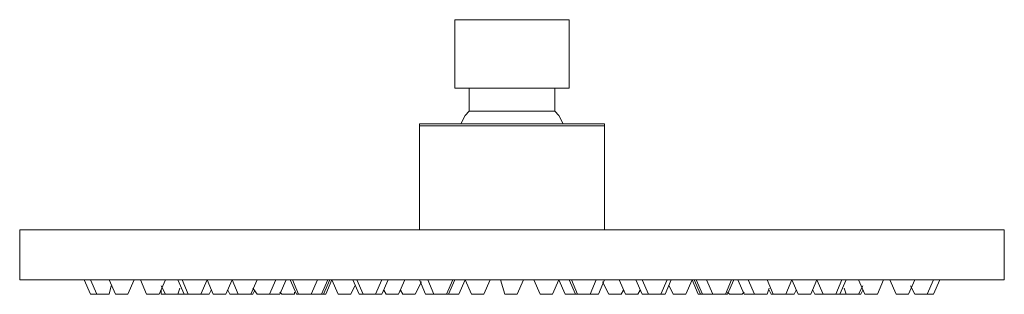
# Model space of a CAD drawing. Units: millimetres. Extents: x 32.5 to 67.5, y -78.1 to -21.9.
# Drawn here: x 32.5 to 67.5, y -78.1 to -68.3 of the extents above; entities that cross this region are included whole.
import ezdxf

# ---------------------------------------------------------------- set-up
doc = ezdxf.new("R2010")
doc.units = ezdxf.units.MM
doc.header["$MEASUREMENT"] = 0
doc.layers.add('Camada 1', color=7, linetype='Continuous', lineweight=0)

# ---------------------------------------------------------------- blocks, each defined once
blk = doc.blocks.new('Block_0')
at = {"layer": 'Camada 1', "color": 250, "lineweight": 18, "true_color": 0x1d1d1b}
for points in [[(47.96, -68.281), (47.96, -68.281), (47.96, -70.729), (47.96, -70.729)], [(52.04, -68.281), (52.04, -68.281), (47.96, -68.281), (47.96, -68.281)], [(52.04, -70.729), (52.04, -70.729), (52.04, -68.281), (52.04, -68.281)], [(53.302, -72.065), (53.302, -72.065), (46.699, -72.065), (46.699, -72.065)], [(46.699, -72.065), (46.699, -72.065), (46.699, -75.774), (46.699, -75.774)], [(46.772, -71.991), (46.772, -71.991), (53.228, -71.991), (53.228, -71.991)], [(53.302, -75.774), (53.302, -75.774), (53.302, -72.065), (53.302, -72.065)], [(32.452, -75.774), (32.452, -75.774), (32.452, -77.556), (32.452, -77.556)], [(67.548, -75.774), (67.548, -75.774), (32.452, -75.774), (32.452, -75.774)], [(67.548, -77.556), (67.548, -77.556), (67.548, -75.774), (67.548, -75.774)], [(32.452, -77.556), (32.452, -77.556), (67.548, -77.556), (67.548, -77.556)], [(34.975, -77.556), (34.975, -77.556), (35.198, -78.075), (35.198, -78.075)], [(35.642, -77.556), (35.642, -77.556), (35.865, -78.075), (35.865, -78.075)], [(36.31, -78.075), (36.31, -78.075), (36.533, -77.556), (36.533, -77.556)], [(36.756, -77.556), (36.756, -77.556), (36.978, -78.075), (36.978, -78.075)], [(37.424, -78.075), (37.424, -78.075), (37.646, -77.556), (37.646, -77.556)], [(38.091, -77.556), (38.091, -77.556), (38.314, -78.075), (38.314, -78.075)], [(38.239, -77.556), (38.239, -77.556), (38.462, -78.075), (38.462, -78.075)], [(38.907, -78.075), (38.907, -78.075), (39.13, -77.556), (39.13, -77.556)], [(39.13, -77.556), (39.13, -77.556), (39.352, -78.075), (39.352, -78.075)], [(39.798, -78.075), (39.798, -78.075), (40.02, -77.556), (40.02, -77.556)], [(40.02, -77.556), (40.02, -77.556), (40.243, -78.075), (40.243, -78.075)], [(40.688, -78.075), (40.688, -78.075), (40.911, -77.556), (40.911, -77.556)], [(41.356, -78.075), (41.356, -78.075), (41.578, -77.556), (41.578, -77.556)], [(41.727, -78.075), (41.727, -78.075), (41.949, -77.556), (41.949, -77.556)], [(42.172, -77.556), (42.172, -77.556), (42.395, -78.075), (42.395, -78.075)], [(42.84, -78.075), (42.84, -78.075), (43.062, -77.556), (43.062, -77.556)], [(43.211, -78.075), (43.211, -78.075), (43.433, -77.556), (43.433, -77.556)], [(43.285, -78.075), (43.285, -78.075), (43.507, -77.556), (43.507, -77.556)], [(43.359, -78.075), (43.359, -78.075), (43.582, -77.556), (43.582, -77.556)], [(44.324, -77.556), (44.324, -77.556), (44.547, -78.075), (44.547, -78.075)], [(44.472, -77.556), (44.472, -77.556), (44.695, -78.075), (44.695, -78.075)], [(45.14, -78.075), (45.14, -78.075), (45.362, -77.556), (45.362, -77.556)], [(45.362, -78.075), (45.362, -78.075), (45.585, -77.556), (45.585, -77.556)], [(45.956, -78.075), (45.956, -78.075), (46.179, -77.556), (46.179, -77.556)], [(46.699, -77.556), (46.699, -77.556), (46.921, -78.075), (46.921, -78.075)], [(46.995, -77.556), (46.995, -77.556), (47.218, -78.075), (47.218, -78.075)], [(47.663, -78.075), (47.663, -78.075), (47.886, -77.556), (47.886, -77.556)], [(47.737, -78.075), (47.737, -78.075), (47.96, -77.556), (47.96, -77.556)], [(47.737, -78.075), (47.737, -78.075), (47.96, -77.556), (47.96, -77.556)], [(49.592, -77.556), (49.592, -77.556), (49.741, -78.075), (49.741, -78.075)], [(50.186, -78.075), (50.186, -78.075), (50.408, -77.556), (50.408, -77.556)], [(52.04, -77.556), (52.04, -77.556), (52.263, -78.075), (52.263, -78.075)], [(52.04, -77.556), (52.04, -77.556), (52.263, -78.075), (52.263, -78.075)], [(52.115, -77.556), (52.115, -77.556), (52.337, -78.075), (52.337, -78.075)], [(52.782, -78.075), (52.782, -78.075), (53.005, -77.556), (53.005, -77.556)], [(53.079, -78.075), (53.079, -78.075), (53.302, -77.556), (53.302, -77.556)], [(53.822, -77.556), (53.822, -77.556), (54.044, -78.075), (54.044, -78.075)], [(54.415, -77.556), (54.415, -77.556), (54.637, -78.075), (54.637, -78.075)], [(54.637, -77.556), (54.637, -77.556), (54.86, -78.075), (54.86, -78.075)], [(55.306, -78.075), (55.306, -78.075), (55.528, -77.556), (55.528, -77.556)], [(55.454, -78.075), (55.454, -78.075), (55.676, -77.556), (55.676, -77.556)], [(56.418, -77.556), (56.418, -77.556), (56.641, -78.075), (56.641, -78.075)], [(56.492, -77.556), (56.492, -77.556), (56.715, -78.075), (56.715, -78.075)], [(56.567, -77.556), (56.567, -77.556), (56.789, -78.075), (56.789, -78.075)], [(56.938, -77.556), (56.938, -77.556), (57.16, -78.075), (57.16, -78.075)], [(57.605, -78.075), (57.605, -78.075), (57.828, -77.556), (57.828, -77.556)], [(58.051, -77.556), (58.051, -77.556), (58.273, -78.075), (58.273, -78.075)], [(58.422, -77.556), (58.422, -77.556), (58.644, -78.075), (58.644, -78.075)], [(59.09, -77.556), (59.09, -77.556), (59.312, -78.075), (59.312, -78.075)], [(59.757, -78.075), (59.757, -78.075), (59.98, -77.556), (59.98, -77.556)], [(59.98, -77.556), (59.98, -77.556), (60.202, -78.075), (60.202, -78.075)], [(60.647, -78.075), (60.647, -78.075), (60.87, -77.556), (60.87, -77.556)], [(60.87, -77.556), (60.87, -77.556), (61.093, -78.075), (61.093, -78.075)], [(61.538, -78.075), (61.538, -78.075), (61.76, -77.556), (61.76, -77.556)], [(61.686, -78.075), (61.686, -78.075), (61.909, -77.556), (61.909, -77.556)], [(62.354, -77.556), (62.354, -77.556), (62.577, -78.075), (62.577, -78.075)], [(63.022, -78.075), (63.022, -78.075), (63.244, -77.556), (63.244, -77.556)], [(63.467, -77.556), (63.467, -77.556), (63.69, -78.075), (63.69, -78.075)], [(64.135, -78.075), (64.135, -78.075), (64.357, -77.556), (64.357, -77.556)], [(64.803, -78.075), (64.803, -78.075), (65.025, -77.556), (65.025, -77.556)], [(35.642, -78.075), (35.642, -78.075), (35.717, -77.778), (35.717, -77.778)], [(37.497, -77.778), (37.497, -77.778), (37.646, -78.075), (37.646, -78.075)], [(38.091, -78.075), (38.091, -78.075), (38.165, -77.852), (38.165, -77.852)], [(40.762, -77.852), (40.762, -77.852), (40.911, -78.075), (40.911, -78.075)], [(59.09, -78.075), (59.09, -78.075), (59.163, -77.852), (59.163, -77.852)], [(61.835, -77.852), (61.835, -77.852), (61.909, -78.075), (61.909, -78.075)], [(62.354, -78.075), (62.354, -78.075), (62.502, -77.778), (62.502, -77.778)], [(64.209, -77.778), (64.209, -77.778), (64.357, -78.075), (64.357, -78.075)], [(35.198, -78.075), (35.198, -78.075), (35.642, -78.075), (35.642, -78.075)], [(35.865, -78.075), (35.865, -78.075), (36.31, -78.075), (36.31, -78.075)], [(36.978, -78.075), (36.978, -78.075), (37.424, -78.075), (37.424, -78.075)], [(37.646, -78.075), (37.646, -78.075), (38.091, -78.075), (38.091, -78.075)], [(38.314, -78.075), (38.314, -78.075), (38.462, -78.075), (38.462, -78.075)], [(38.462, -78.075), (38.462, -78.075), (38.907, -78.075), (38.907, -78.075)], [(39.352, -78.075), (39.352, -78.075), (39.798, -78.075), (39.798, -78.075)], [(40.243, -78.075), (40.243, -78.075), (40.688, -78.075), (40.688, -78.075)], [(40.688, -78.075), (40.688, -78.075), (40.762, -78.075), (40.762, -78.075)], [(40.762, -78.075), (40.762, -78.075), (40.837, -77.926), (40.837, -77.926)], [(40.911, -78.075), (40.911, -78.075), (41.356, -78.075), (41.356, -78.075)], [(41.356, -78.075), (41.356, -78.075), (41.727, -78.075), (41.727, -78.075)], [(42.395, -78.075), (42.395, -78.075), (42.84, -78.075), (42.84, -78.075)], [(42.84, -78.075), (42.84, -78.075), (43.211, -78.075), (43.211, -78.075)], [(43.211, -78.075), (43.211, -78.075), (43.285, -78.075), (43.285, -78.075)], [(43.285, -78.075), (43.285, -78.075), (43.359, -78.075), (43.359, -78.075)], [(44.547, -78.075), (44.547, -78.075), (44.695, -78.075), (44.695, -78.075)], [(44.695, -78.075), (44.695, -78.075), (45.14, -78.075), (45.14, -78.075)], [(45.14, -78.075), (45.14, -78.075), (45.362, -78.075), (45.362, -78.075)], [(45.437, -77.926), (45.437, -77.926), (45.511, -78.075), (45.511, -78.075)], [(45.511, -78.075), (45.511, -78.075), (45.956, -78.075), (45.956, -78.075)], [(46.921, -78.075), (46.921, -78.075), (47.218, -78.075), (47.218, -78.075)], [(47.218, -78.075), (47.218, -78.075), (47.663, -78.075), (47.663, -78.075)], [(47.663, -78.075), (47.663, -78.075), (47.737, -78.075), (47.737, -78.075)], [(49.741, -78.075), (49.741, -78.075), (50.186, -78.075), (50.186, -78.075)], [(52.263, -78.075), (52.263, -78.075), (52.337, -78.075), (52.337, -78.075)], [(52.337, -78.075), (52.337, -78.075), (52.782, -78.075), (52.782, -78.075)], [(52.782, -78.075), (52.782, -78.075), (53.079, -78.075), (53.079, -78.075)], [(54.044, -78.075), (54.044, -78.075), (54.118, -78.075), (54.118, -78.075)], [(54.118, -78.075), (54.118, -78.075), (54.489, -78.075), (54.489, -78.075)], [(54.489, -78.075), (54.489, -78.075), (54.563, -77.926), (54.563, -77.926)], [(54.637, -78.075), (54.637, -78.075), (54.86, -78.075), (54.86, -78.075)], [(54.86, -78.075), (54.86, -78.075), (55.306, -78.075), (55.306, -78.075)], [(55.306, -78.075), (55.306, -78.075), (55.454, -78.075), (55.454, -78.075)], [(56.641, -78.075), (56.641, -78.075), (56.715, -78.075), (56.715, -78.075)], [(56.715, -78.075), (56.715, -78.075), (56.789, -78.075), (56.789, -78.075)], [(56.789, -78.075), (56.789, -78.075), (57.16, -78.075), (57.16, -78.075)], [(57.16, -78.075), (57.16, -78.075), (57.235, -78.075), (57.235, -78.075)], [(57.235, -78.075), (57.235, -78.075), (57.605, -78.075), (57.605, -78.075)], [(58.273, -78.075), (58.273, -78.075), (58.347, -78.075), (58.347, -78.075)], [(58.347, -78.075), (58.347, -78.075), (58.644, -78.075), (58.644, -78.075)], [(58.644, -78.075), (58.644, -78.075), (58.719, -78.075), (58.719, -78.075)], [(58.719, -78.075), (58.719, -78.075), (59.09, -78.075), (59.09, -78.075)], [(59.163, -77.926), (59.163, -77.926), (59.238, -78.075), (59.238, -78.075)], [(59.238, -78.075), (59.238, -78.075), (59.312, -78.075), (59.312, -78.075)], [(59.312, -78.075), (59.312, -78.075), (59.757, -78.075), (59.757, -78.075)], [(60.202, -78.075), (60.202, -78.075), (60.277, -78.075), (60.277, -78.075)], [(60.277, -78.075), (60.277, -78.075), (60.647, -78.075), (60.647, -78.075)], [(61.093, -78.075), (61.093, -78.075), (61.167, -78.075), (61.167, -78.075)], [(61.167, -78.075), (61.167, -78.075), (61.538, -78.075), (61.538, -78.075)], [(61.538, -78.075), (61.538, -78.075), (61.686, -78.075), (61.686, -78.075)], [(61.909, -78.075), (61.909, -78.075), (62.057, -78.075), (62.057, -78.075)], [(62.057, -78.075), (62.057, -78.075), (62.354, -78.075), (62.354, -78.075)], [(62.577, -78.075), (62.577, -78.075), (62.725, -78.075), (62.725, -78.075)], [(62.725, -78.075), (62.725, -78.075), (63.022, -78.075), (63.022, -78.075)], [(63.69, -78.075), (63.69, -78.075), (63.838, -78.075), (63.838, -78.075)], [(63.838, -78.075), (63.838, -78.075), (64.135, -78.075), (64.135, -78.075)], [(64.357, -78.075), (64.357, -78.075), (64.506, -78.075), (64.506, -78.075)], [(64.506, -78.075), (64.506, -78.075), (64.803, -78.075), (64.803, -78.075)]]:
    blk.add_open_spline(points, degree=3, dxfattribs=at)
at = {"layer": 'Camada 1', "color": 250, "lineweight": 9, "true_color": 0x1d1d1b}
for points in [[(47.96, -70.729), (47.96, -70.729), (52.04, -70.729), (52.04, -70.729)], [(48.479, -70.729), (48.479, -70.729), (48.479, -71.545), (48.479, -71.545)], [(51.521, -71.545), (51.521, -71.545), (51.521, -70.729), (51.521, -70.729)], [(48.479, -71.545), (48.479, -71.545), (51.521, -71.545), (51.521, -71.545)], [(34.752, -77.555), (34.752, -77.555), (34.975, -78.075), (34.975, -78.075)], [(42.098, -77.555), (42.098, -77.555), (42.321, -78.075), (42.321, -78.075)], [(43.582, -77.555), (43.582, -77.555), (43.804, -78.075), (43.804, -78.075)], [(48.108, -78.075), (48.108, -78.075), (48.331, -77.555), (48.331, -77.555)], [(48.331, -77.555), (48.331, -77.555), (48.553, -78.075), (48.553, -78.075)], [(48.998, -78.075), (48.998, -78.075), (49.221, -77.555), (49.221, -77.555)], [(50.779, -77.555), (50.779, -77.555), (51.002, -78.075), (51.002, -78.075)], [(51.447, -78.075), (51.447, -78.075), (51.67, -77.555), (51.67, -77.555)], [(51.67, -77.555), (51.67, -77.555), (51.892, -78.075), (51.892, -78.075)], [(56.196, -78.075), (56.196, -78.075), (56.418, -77.555), (56.418, -77.555)], [(57.679, -78.075), (57.679, -78.075), (57.902, -77.555), (57.902, -77.555)], [(65.025, -78.075), (65.025, -78.075), (65.248, -77.555), (65.248, -77.555)], [(44.25, -78.075), (44.25, -78.075), (44.398, -77.778), (44.398, -77.778)], [(46.55, -78.075), (46.55, -78.075), (46.772, -77.629), (46.772, -77.629)], [(53.228, -77.629), (53.228, -77.629), (53.451, -78.075), (53.451, -78.075)], [(55.602, -77.778), (55.602, -77.778), (55.75, -78.075), (55.75, -78.075)], [(34.975, -78.075), (34.975, -78.075), (35.198, -78.075), (35.198, -78.075)], [(37.497, -77.926), (37.497, -77.926), (37.497, -78.075), (37.497, -78.075)], [(37.497, -78.075), (37.497, -78.075), (37.646, -78.075), (37.646, -78.075)], [(38.091, -78.075), (38.091, -78.075), (38.314, -78.075), (38.314, -78.075)], [(38.907, -78.075), (38.907, -78.075), (39.204, -78.075), (39.204, -78.075)], [(39.204, -78.075), (39.204, -78.075), (39.278, -77.926), (39.278, -77.926)], [(39.872, -77.926), (39.872, -77.926), (39.946, -78.075), (39.946, -78.075)], [(39.946, -78.075), (39.946, -78.075), (40.243, -78.075), (40.243, -78.075)], [(41.727, -78.001), (41.727, -78.001), (41.801, -78.075), (41.801, -78.075)], [(41.801, -78.075), (41.801, -78.075), (42.246, -78.075), (42.246, -78.075)], [(42.246, -78.075), (42.246, -78.075), (42.246, -78.001), (42.246, -78.001)], [(42.321, -78.075), (42.321, -78.075), (42.395, -78.075), (42.395, -78.075)], [(43.804, -78.075), (43.804, -78.075), (44.25, -78.075), (44.25, -78.075)], [(46.031, -77.926), (46.031, -77.926), (46.105, -78.075), (46.105, -78.075)], [(46.105, -78.075), (46.105, -78.075), (46.55, -78.075), (46.55, -78.075)], [(47.737, -78.075), (47.737, -78.075), (48.108, -78.075), (48.108, -78.075)], [(48.553, -78.075), (48.553, -78.075), (48.998, -78.075), (48.998, -78.075)], [(51.002, -78.075), (51.002, -78.075), (51.447, -78.075), (51.447, -78.075)], [(51.892, -78.075), (51.892, -78.075), (52.04, -78.075), (52.04, -78.075)], [(52.04, -78.075), (52.04, -78.075), (52.263, -78.075), (52.263, -78.075)], [(53.451, -78.075), (53.451, -78.075), (53.895, -78.075), (53.895, -78.075)], [(53.895, -78.075), (53.895, -78.075), (53.97, -77.926), (53.97, -77.926)], [(55.75, -78.075), (55.75, -78.075), (56.121, -78.075), (56.121, -78.075)], [(56.121, -78.075), (56.121, -78.075), (56.196, -78.075), (56.196, -78.075)], [(57.605, -78.075), (57.605, -78.075), (57.679, -78.075), (57.679, -78.075)], [(57.679, -78.001), (57.679, -78.001), (57.754, -78.075), (57.754, -78.075)], [(57.754, -78.075), (57.754, -78.075), (58.125, -78.075), (58.125, -78.075)], [(58.125, -78.075), (58.125, -78.075), (58.199, -78.075), (58.199, -78.075)], [(58.199, -78.075), (58.199, -78.075), (58.273, -78.001), (58.273, -78.001)], [(59.757, -78.075), (59.757, -78.075), (59.831, -78.075), (59.831, -78.075)], [(59.831, -78.075), (59.831, -78.075), (60.054, -78.075), (60.054, -78.075)], [(60.054, -78.075), (60.054, -78.075), (60.128, -77.926), (60.128, -77.926)], [(60.722, -77.926), (60.722, -77.926), (60.796, -78.075), (60.796, -78.075)], [(60.796, -78.075), (60.796, -78.075), (61.093, -78.075), (61.093, -78.075)], [(61.686, -78.075), (61.686, -78.075), (61.909, -78.075), (61.909, -78.075)], [(62.354, -78.075), (62.354, -78.075), (62.428, -78.075), (62.428, -78.075)], [(62.428, -78.075), (62.428, -78.075), (62.502, -77.926), (62.502, -77.926)], [(64.803, -78.075), (64.803, -78.075), (65.025, -78.075), (65.025, -78.075)]]:
    blk.add_open_spline(points, degree=3, dxfattribs=at)
for points in [[(48.479, -71.545), (48.479, -71.545), (48.331, -71.694), (48.331, -71.694), (48.331, -71.694), (48.182, -71.991), (48.182, -71.991)], [(51.818, -71.991), (51.818, -71.991), (51.67, -71.694), (51.67, -71.694), (51.67, -71.694), (51.521, -71.545), (51.521, -71.545)]]:
    blk.add_open_spline(points, degree=3, knots=[0, 0, 0, 0, 1, 1, 1, 2, 2, 2, 2], dxfattribs=at)
at = {"layer": 'Camada 1', "color": 250, "lineweight": 18, "true_color": 0x1d1d1b}
for points in [[(46.772, -71.991), (46.772, -71.991), (46.699, -71.991), (46.699, -71.991), (46.699, -71.991), (46.699, -72.065), (46.699, -72.065)], [(53.302, -72.065), (53.302, -72.065), (53.302, -71.991), (53.302, -71.991), (53.302, -71.991), (53.228, -71.991), (53.228, -71.991)]]:
    blk.add_open_spline(points, degree=3, knots=[0, 0, 0, 0, 1, 1, 1, 2, 2, 2, 2], dxfattribs=at)

msp = doc.modelspace()

# ---------------------------------------------------------------- block references
at = {"layer": 'Camada 1'}
msp.add_blockref('Block_0', (0, 0), dxfattribs=at)

doc.saveas('drawing.dxf')
